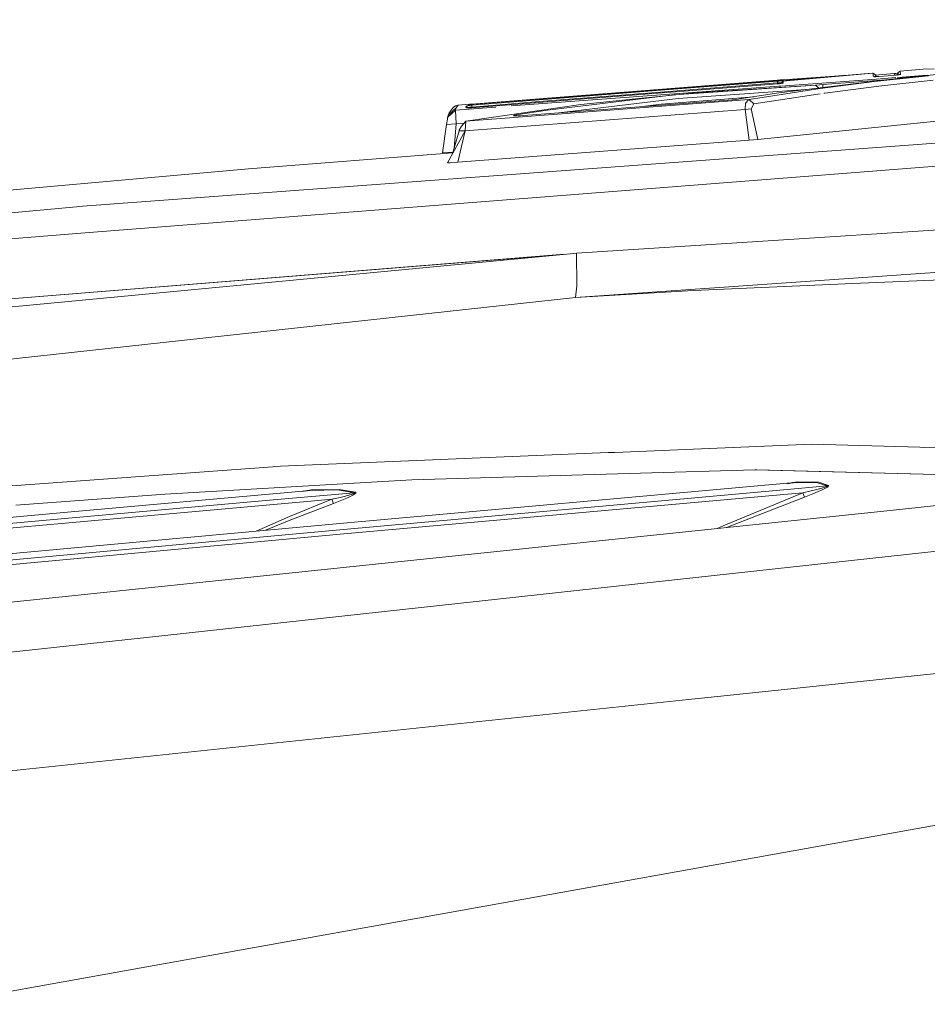
# Model space of a CAD drawing. Units: millimetres. Extents: x 835 to 10651, y -1550 to 1739.
# Drawn here: x 2202 to 2277, y 947 to 1029 of the extents above; entities that cross this region are included whole.
import ezdxf

# ---------------------------------------------------------------- set-up
doc = ezdxf.new("R2010")
doc.units = ezdxf.units.MM
doc.layers.add('1', color=7, linetype='Continuous', true_color=0xffffff)

msp = doc.modelspace()

# ---------------------------------------------------------------- linework, layer by layer
at = {"layer": '1', "color": 18, "linetype": 'Continuous', "lineweight": 13}
for p, q in [((2206.66746, 1013.607085), (2416.958131, 1029.170811)), ((2377.317466, 1024.720967), (2206.896342, 1011.383355)), ((2270.184792, 1024.497569), (2265.289344, 1024.066269)), ((2270.184792, 1024.497569), (2265.289344, 1024.066269)), ((2272.873677, 1024.711192), (2265.372313, 1024.059355)), ((2272.873677, 1024.711192), (2265.372313, 1024.059355)), ((2265.372313, 1024.059355), (2272.825993, 1024.70547)), ((2265.372313, 1024.059355), (2272.825993, 1024.70547)), ((2265.372313, 1024.059355), (2270.329751, 1024.511635)), ((2265.372313, 1024.059355), (2270.329751, 1024.511635)), ((2265.372313, 1024.059355), (2270.184792, 1024.497569)), ((2265.372313, 1024.059355), (2270.184792, 1024.497569)), ((2270.428456, 1024.519742), (2270.329751, 1024.511635)), ((2270.428456, 1024.519742), (2270.329751, 1024.511635)), ((2270.824231, 1024.550021), (2270.428456, 1024.519742)), ((2270.824231, 1024.550021), (2270.428456, 1024.519742)), ((2270.824231, 1024.550021), (2272.825993, 1024.70547)), ((2270.824231, 1024.550021), (2272.825993, 1024.70547)), ((2272.873677, 1024.711192), (2273.079194, 1024.573147)), ((2272.882499, 1024.680912), (2272.873677, 1024.711192)), ((2272.873677, 1024.711192), (2273.079194, 1024.573147)), ((2272.882499, 1024.680912), (2272.873677, 1024.711192)), ((2272.900141, 1024.483979), (2272.882499, 1024.680912)), ((2272.900141, 1024.483979), (2272.882499, 1024.680912)), ((2273.076094, 1024.553597), (2273.072368, 1024.553302)), ((2273.076094, 1024.553597), (2273.072368, 1024.553302)), ((2273.076094, 1024.553597), (2274.650849, 1024.677336)), ((2273.076094, 1024.553597), (2274.650849, 1024.677336)), ((2273.079194, 1024.573147), (2273.087538, 1024.543107)), ((2273.079194, 1024.573147), (2273.111619, 1024.498999)), ((2273.079194, 1024.573147), (2273.087538, 1024.543107)), ((2273.079194, 1024.573147), (2273.111619, 1024.498999)), ((2273.096347, 1024.444037), (2273.087538, 1024.543107)), ((2273.096347, 1024.444037), (2273.087538, 1024.543107)), ((2273.111619, 1024.498999), (2273.116942, 1024.442826)), ((2273.111619, 1024.498999), (2273.195447, 1024.442627)), ((2273.111619, 1024.498999), (2273.116942, 1024.442826)), ((2273.111619, 1024.498999), (2273.195447, 1024.442627)), ((2274.154938, 1024.505913), (2273.406066, 1024.450362)), ((2274.154938, 1024.505913), (2273.406066, 1024.450362)), ((2274.674929, 1024.544299), (2274.154938, 1024.505913)), ((2274.674929, 1024.544299), (2274.154938, 1024.505913)), ((2274.650849, 1024.677336), (2274.77435, 1024.68878)), ((2274.650849, 1024.677336), (2274.77435, 1024.68878)), ((2274.650849, 1024.677336), (2274.661771, 1024.543327)), ((2274.650849, 1024.677336), (2274.661771, 1024.543327)), ((2274.674929, 1024.544299), (2274.84516, 1024.561226)), ((2274.674929, 1024.544299), (2274.84516, 1024.561226)), ((2274.77435, 1024.68878), (2274.924315, 1024.707854)), ((2274.77435, 1024.68878), (2274.924315, 1024.707854)), ((2274.83157, 1024.566472), (2274.787944, 1024.555537)), ((2274.83157, 1024.566472), (2274.787944, 1024.555537)), ((2274.904288, 1024.586022), (2274.83157, 1024.566472)), ((2274.904288, 1024.586022), (2274.83157, 1024.566472)), ((2274.84516, 1024.561226), (2274.995602, 1024.58483)), ((2274.84516, 1024.561226), (2274.995602, 1024.58483)), ((2274.943866, 1024.642527), (2274.855811, 1024.562897)), ((2274.943866, 1024.642527), (2274.855811, 1024.562897)), ((2274.95078, 1024.59985), (2274.904288, 1024.586022)), ((2274.95078, 1024.59985), (2274.904288, 1024.586022)), ((2274.924315, 1024.707854), (2274.96641, 1024.715446)), ((2274.924315, 1024.707854), (2274.96641, 1024.715446)), ((2277.406073, 1024.540614), (2274.939593, 1024.358885)), ((2277.406073, 1024.540614), (2274.939593, 1024.358885)), ((2274.96127, 1024.731934), (2274.943866, 1024.642527)), ((2274.96127, 1024.731934), (2274.943866, 1024.642527)), ((2274.951733, 1024.585307), (2274.943866, 1024.642527)), ((2274.951733, 1024.585307), (2274.943866, 1024.642527)), ((2274.965562, 1024.605811), (2274.95078, 1024.59985)), ((2274.965562, 1024.605811), (2274.95078, 1024.59985)), ((2274.952364, 1024.578046), (2274.951733, 1024.585307)), ((2274.952364, 1024.578046), (2274.951733, 1024.585307)), ((2274.965562, 1024.605811), (2274.960723, 1024.579358)), ((2274.965562, 1024.605811), (2274.960723, 1024.579358)), ((2275.143183, 1024.896204), (2274.96127, 1024.731934)), ((2275.143183, 1024.896204), (2274.96127, 1024.731934)), ((2274.96127, 1024.731934), (2274.966038, 1024.719536)), ((2274.96127, 1024.731934), (2274.966038, 1024.719536)), ((2274.978515, 1024.582149), (2274.966038, 1024.719536)), ((2274.978515, 1024.582149), (2274.966038, 1024.719536)), ((2274.995602, 1024.58483), (2275.104321, 1024.611771)), ((2274.995602, 1024.58483), (2275.104321, 1024.611771)), ((2275.029316, 1024.526217), (2275.023936, 1024.52142)), ((2275.029316, 1024.526217), (2275.023936, 1024.52142)), ((2275.032439, 1024.526434), (2275.026871, 1024.521625)), ((2275.032439, 1024.526434), (2275.026871, 1024.521625)), ((2275.161065, 1024.63752), (2275.104321, 1024.611771)), ((2275.161065, 1024.63752), (2275.104321, 1024.611771)), ((2275.16941, 1024.65111), (2275.126947, 1024.613255)), ((2275.16941, 1024.65111), (2275.126947, 1024.613255)), ((2275.161065, 1024.63752), (2275.133463, 1024.613682)), ((2275.161065, 1024.63752), (2275.133463, 1024.613682)), ((2275.143183, 1024.896204), (2277.37192, 1025.072873)), ((2275.143183, 1024.896204), (2277.37192, 1025.072873)), ((2275.143183, 1024.896204), (2275.14819, 1024.884045)), ((2275.143183, 1024.896204), (2275.14819, 1024.884045)), ((2275.16941, 1024.65111), (2275.14819, 1024.884045)), ((2275.16941, 1024.65111), (2275.14819, 1024.884045)), ((2275.16941, 1024.65111), (2275.161065, 1024.63752)), ((2275.16941, 1024.65111), (2275.161065, 1024.63752)), ((2278.233327, 1024.601042), (2275.588311, 1024.358571)), ((2278.233327, 1024.601042), (2275.588311, 1024.358571)), ((2277.509249, 1024.50186), (2276.700534, 1024.414361)), ((2277.509249, 1024.50186), (2276.700534, 1024.414361)), ((2277.990855, 1025.04164), (2277.37192, 1025.072873)), ((2277.990855, 1025.04164), (2277.37192, 1025.072873)), ((2264.915503, 1024.05268), (2255.170621, 1023.299038)), ((2264.915503, 1024.05268), (2255.170621, 1023.299038)), ((2255.185641, 1023.146451), (2264.930285, 1023.899853)), ((2255.185641, 1023.146451), (2264.930285, 1023.899853)), ((2255.331076, 1023.387969), (2264.887131, 1024.12492)), ((2255.331076, 1023.387969), (2264.887131, 1024.12492)), ((2256.326712, 1022.901356), (2268.100775, 1023.722947)), ((2256.326712, 1022.901356), (2268.100775, 1023.722947)), ((2268.100775, 1023.722947), (2258.155383, 1023.085654)), ((2268.100775, 1023.722947), (2258.155383, 1023.085654)), ((2264.911927, 1024.103224), (2258.929528, 1023.643792)), ((2264.911927, 1024.103224), (2258.929528, 1023.643792)), ((2258.933343, 1023.36055), (2264.916934, 1023.815453)), ((2258.933343, 1023.36055), (2264.916934, 1023.815453)), ((2264.887131, 1024.12492), (2265.014209, 1024.134934)), ((2264.887131, 1024.12492), (2265.014209, 1024.134934)), ((2264.887131, 1024.12492), (2264.889719, 1024.101519)), ((2264.887131, 1024.12492), (2264.889719, 1024.101519)), ((2264.911927, 1024.103224), (2265.076436, 1024.117053)), ((2264.911927, 1024.103224), (2265.076436, 1024.117053)), ((2264.915503, 1024.05268), (2265.023268, 1024.059832)), ((2264.915503, 1024.05268), (2265.023268, 1024.059832)), ((2264.915503, 1024.05268), (2264.930285, 1023.899853)), ((2264.915503, 1024.05268), (2264.930285, 1023.899853)), ((2264.930285, 1023.899853), (2264.915664, 1023.815356)), ((2264.930285, 1023.899853), (2264.915664, 1023.815356)), ((2264.916934, 1023.815453), (2265.087403, 1023.832858)), ((2264.916934, 1023.815453), (2265.087403, 1023.832858)), ((2264.930285, 1023.899853), (2264.996327, 1023.912966)), ((2264.930285, 1023.899853), (2264.996327, 1023.912966)), ((2265.084065, 1023.923457), (2264.996327, 1023.912966)), ((2265.084065, 1023.923457), (2264.996327, 1023.912966)), ((2265.014209, 1024.134934), (2265.161074, 1024.147809)), ((2265.014209, 1024.134934), (2265.161074, 1024.147809)), ((2265.023268, 1024.059832), (2265.167512, 1024.066031)), ((2265.023268, 1024.059832), (2265.167512, 1024.066031)), ((2265.032567, 1023.073494), (2274.664916, 1024.246275)), ((2265.032567, 1023.073494), (2274.664916, 1024.246275)), ((2265.076436, 1024.117053), (2265.221394, 1024.132073)), ((2265.076436, 1024.117053), (2265.221394, 1024.132073)), ((2265.157021, 1023.922265), (2265.084065, 1023.923457)), ((2265.157021, 1023.922265), (2265.084065, 1023.923457)), ((2265.087403, 1023.832858), (2265.237845, 1023.857176)), ((2265.087403, 1023.832858), (2265.237845, 1023.857176)), ((2265.204943, 1023.907959), (2265.157021, 1023.922265)), ((2265.204943, 1023.907959), (2265.157021, 1023.922265)), ((2265.161074, 1024.147809), (2265.280522, 1024.159253)), ((2265.161074, 1024.147809), (2265.280522, 1024.159253)), ((2265.289344, 1024.066269), (2265.167512, 1024.066031)), ((2265.289344, 1024.066269), (2265.167512, 1024.066031)), ((2273.172787, 1024.228708), (2265.191975, 1023.640686)), ((2273.172787, 1024.228708), (2265.191975, 1023.640686)), ((2265.21901, 1023.881972), (2265.204943, 1023.907959)), ((2265.21901, 1023.881972), (2265.204943, 1023.907959)), ((2265.21901, 1023.881972), (2265.214096, 1023.853337)), ((2265.21901, 1023.881972), (2265.214096, 1023.853337)), ((2265.400923, 1024.045527), (2265.21901, 1023.881972)), ((2265.400923, 1024.045527), (2265.21901, 1023.881972)), ((2265.21901, 1023.881972), (2265.221453, 1023.854527)), ((2265.21901, 1023.881972), (2265.221453, 1023.854527)), ((2265.221394, 1024.132073), (2265.325345, 1024.145424)), ((2265.221394, 1024.132073), (2265.325345, 1024.145424)), ((2265.237845, 1023.857176), (2265.346564, 1023.884594)), ((2265.237845, 1023.857176), (2265.346564, 1023.884594)), ((2265.280522, 1024.159253), (2265.359677, 1024.167597)), ((2265.280522, 1024.159253), (2265.359677, 1024.167597)), ((2265.288091, 1024.067482), (2265.28729, 1024.066759)), ((2265.288091, 1024.067482), (2265.28729, 1024.066759)), ((2270.06296, 1024.48231), (2265.289344, 1024.066269)), ((2270.06296, 1024.48231), (2265.289344, 1024.066269)), ((2265.372313, 1024.059355), (2265.289344, 1024.066269)), ((2265.372313, 1024.059355), (2265.289344, 1024.066269)), ((2265.389718, 1024.159253), (2265.291153, 1024.070247)), ((2265.389718, 1024.159253), (2265.291153, 1024.070247)), ((2265.327192, 1023.849581), (2265.320552, 1023.843645)), ((2265.327192, 1023.849581), (2265.320552, 1023.843645)), ((2265.325345, 1024.145424), (2265.380658, 1024.155438)), ((2265.325345, 1024.145424), (2265.380658, 1024.155438)), ((2265.33258, 1023.849957), (2265.325687, 1023.844004)), ((2265.33258, 1023.849957), (2265.325687, 1023.844004)), ((2265.403069, 1023.91082), (2265.346564, 1023.884594)), ((2265.403069, 1023.91082), (2265.346564, 1023.884594)), ((2265.359677, 1024.167597), (2265.386618, 1024.171412)), ((2265.359677, 1024.167597), (2265.386618, 1024.171412)), ((2265.386618, 1024.171412), (2265.360654, 1024.147935)), ((2265.386618, 1024.171412), (2265.360654, 1024.147935)), ((2265.411175, 1023.924649), (2265.368052, 1023.886103)), ((2265.411175, 1023.924649), (2265.368052, 1023.886103)), ((2265.400923, 1024.045527), (2265.372313, 1024.059355)), ((2265.400923, 1024.045527), (2265.372313, 1024.059355)), ((2265.403069, 1023.91082), (2265.375008, 1023.886591)), ((2265.403069, 1023.91082), (2265.375008, 1023.886591)), ((2265.389718, 1024.159253), (2265.380658, 1024.155438)), ((2265.389718, 1024.159253), (2265.380658, 1024.155438)), ((2270.06296, 1024.48231), (2265.386618, 1024.171412)), ((2270.06296, 1024.48231), (2265.386618, 1024.171412)), ((2265.386618, 1024.171412), (2265.387572, 1024.171174)), ((2265.386618, 1024.171412), (2265.387572, 1024.171174)), ((2265.387572, 1024.171174), (2265.389718, 1024.159253)), ((2265.387572, 1024.171174), (2265.389718, 1024.159253)), ((2265.400923, 1024.045527), (2265.404977, 1023.999512)), ((2265.400923, 1024.045527), (2265.404977, 1023.999512)), ((2265.411175, 1023.924649), (2265.403069, 1023.91082)), ((2265.411175, 1023.924649), (2265.403069, 1023.91082)), ((2265.404977, 1023.999512), (2265.411175, 1023.924649)), ((2265.404977, 1023.999512), (2265.411175, 1023.924649)), ((2268.100775, 1023.722947), (2268.196858, 1023.727715)), ((2268.100775, 1023.722947), (2268.196858, 1023.727715)), ((2268.100775, 1023.722947), (2268.362665, 1023.478949)), ((2268.100775, 1023.722947), (2268.362665, 1023.478949)), ((2268.428363, 1023.741543), (2268.196858, 1023.727715)), ((2268.428363, 1023.741543), (2268.196858, 1023.727715)), ((2268.689431, 1023.759902), (2268.428363, 1023.741543)), ((2268.689431, 1023.759902), (2268.428363, 1023.741543)), ((2268.473662, 1023.4285), (2272.987164, 1024.011433)), ((2268.473662, 1023.4285), (2272.987164, 1024.011433)), ((2268.689431, 1023.759902), (2273.954304, 1024.159755)), ((2268.689431, 1023.759902), (2273.954304, 1024.159755)), ((2268.689431, 1023.759902), (2268.707702, 1023.520958)), ((2268.689431, 1023.759902), (2268.707702, 1023.520958)), ((2272.900141, 1024.483979), (2272.92899, 1024.463713)), ((2272.900141, 1024.483979), (2272.993912, 1024.421429)), ((2272.900141, 1024.483979), (2272.995688, 1024.421554)), ((2272.900141, 1024.483979), (2272.92899, 1024.463713)), ((2272.900141, 1024.483979), (2272.993912, 1024.421429)), ((2272.900141, 1024.483979), (2272.995688, 1024.421554)), ((2272.92899, 1024.463713), (2273.009099, 1024.44917)), ((2272.92899, 1024.463713), (2272.994397, 1024.421463)), ((2272.92899, 1024.463713), (2273.009099, 1024.44917)), ((2272.92899, 1024.463713), (2272.994397, 1024.421463)), ((2276.700534, 1024.414361), (2272.987164, 1024.011433)), ((2276.700534, 1024.414361), (2272.987164, 1024.011433)), ((2273.130692, 1024.442017), (2273.009099, 1024.44917)), ((2273.130692, 1024.442017), (2273.009099, 1024.44917)), ((2273.044351, 1024.387783), (2273.050641, 1024.383587)), ((2273.044351, 1024.387783), (2273.050641, 1024.383587)), ((2273.046323, 1024.387921), (2273.052798, 1024.383738)), ((2273.046323, 1024.387921), (2273.052798, 1024.383738)), ((2273.047085, 1024.387974), (2273.053494, 1024.383786)), ((2273.047085, 1024.387974), (2273.053494, 1024.383786)), ((2273.282565, 1024.443448), (2273.130692, 1024.442017)), ((2273.282565, 1024.443448), (2273.130692, 1024.442017)), ((2274.776098, 1024.346839), (2273.177271, 1024.229038)), ((2274.776098, 1024.346839), (2273.177271, 1024.229038)), ((2273.406066, 1024.450362), (2273.282565, 1024.443448)), ((2273.406066, 1024.450362), (2273.282565, 1024.443448)), ((2277.903594, 1024.131596), (2273.380555, 1023.641169)), ((2277.903594, 1024.131596), (2273.380555, 1023.641169)), ((2275.588311, 1024.358571), (2274.664916, 1024.246275)), ((2275.588311, 1024.358571), (2274.664916, 1024.246275)), ((2274.939354, 1024.358868), (2274.932651, 1024.358374)), ((2274.939354, 1024.358868), (2274.932651, 1024.358374)), ((2249.29408, 1022.891104), (2239.659823, 1022.122443)), ((2249.29408, 1022.891104), (2239.659823, 1022.122443)), ((2265.025781, 1023.628441), (2242.724996, 1021.98533)), ((2265.025781, 1023.628441), (2242.724996, 1021.98533)), ((2255.170621, 1023.299038), (2245.427169, 1022.529185)), ((2255.170621, 1023.299038), (2245.427169, 1022.529185)), ((2245.442189, 1022.376835), (2255.185641, 1023.146451)), ((2245.442189, 1022.376835), (2255.185641, 1023.146451)), ((2245.775975, 1022.635758), (2255.331076, 1023.387969)), ((2245.775975, 1022.635758), (2255.331076, 1023.387969)), ((2258.933343, 1023.36055), (2249.199189, 1022.607863)), ((2258.933343, 1023.36055), (2249.199189, 1022.607863)), ((2258.929528, 1023.643792), (2249.29408, 1022.891104)), ((2258.929528, 1023.643792), (2249.29408, 1022.891104)), ((2253.106631, 1022.576869), (2258.155383, 1023.085654)), ((2253.106631, 1022.576869), (2258.155383, 1023.085654)), ((2255.141772, 1022.758543), (2256.326712, 1022.901356)), ((2255.141772, 1022.758543), (2256.326712, 1022.901356)), ((2256.642379, 1022.60524), (2267.289545, 1023.348292)), ((2256.642379, 1022.60524), (2267.289545, 1023.348292)), ((2265.032567, 1023.073494), (2261.759318, 1022.571146)), ((2265.032567, 1023.073494), (2261.759318, 1022.571146)), ((2262.556113, 1022.522271), (2268.473662, 1023.4285)), ((2262.556113, 1022.522271), (2268.473662, 1023.4285)), ((2268.486006, 1023.000564), (2262.947119, 1022.153199)), ((2268.486006, 1023.000564), (2262.947119, 1022.153199)), ((2265.139781, 1023.63684), (2265.026556, 1023.628498)), ((2265.139781, 1023.63684), (2265.026556, 1023.628498)), ((2265.191865, 1023.640677), (2265.18472, 1023.640151)), ((2265.191865, 1023.640677), (2265.18472, 1023.640151)), ((2268.866099, 1023.058712), (2268.780513, 1023.045619)), ((2268.866099, 1023.058712), (2268.780513, 1023.045619)), ((2268.866099, 1023.058712), (2273.380555, 1023.641169)), ((2268.866099, 1023.058712), (2273.380555, 1023.641169)), ((2238.323249, 1022.043765), (2238.107957, 1021.990359)), ((2238.323249, 1022.043765), (2238.107957, 1021.990359)), ((2238.117732, 1021.79271), (2238.323249, 1022.043765)), ((2238.117732, 1021.79271), (2238.323249, 1022.043765)), ((2238.323249, 1022.043765), (2239.251889, 1022.120774)), ((2238.323249, 1022.043765), (2239.251889, 1022.120774)), ((2238.958396, 1020.730317), (2262.556113, 1022.522271)), ((2238.958396, 1020.730317), (2262.556113, 1022.522271)), ((2248.543061, 1022.117198), (2238.958396, 1020.730317)), ((2248.543061, 1022.117198), (2238.958396, 1020.730317)), ((2239.290513, 1022.033513), (2239.153422, 1022.015154)), ((2239.290513, 1022.033513), (2239.153422, 1022.015154)), ((2239.172019, 1022.107422), (2239.165581, 1022.1017)), ((2239.172019, 1022.107422), (2239.165581, 1022.1017)), ((2239.215649, 1022.099555), (2239.165581, 1022.1017)), ((2239.215649, 1022.099555), (2239.165581, 1022.1017)), ((2239.172019, 1022.107422), (2239.251889, 1022.120774)), ((2239.172019, 1022.107422), (2239.251889, 1022.120774)), ((2239.172019, 1022.107422), (2239.181678, 1022.10101)), ((2239.172019, 1022.107422), (2239.181357, 1022.101024)), ((2239.172019, 1022.107422), (2239.181678, 1022.10101)), ((2239.172019, 1022.107422), (2239.181357, 1022.101024)), ((2239.173384, 1022.096912), (2239.201143, 1022.079879)), ((2239.173384, 1022.096912), (2239.201143, 1022.079879)), ((2239.18619, 1022.097713), (2239.20486, 1022.084921)), ((2239.18619, 1022.097713), (2239.20486, 1022.084921)), ((2239.186607, 1022.097739), (2239.205208, 1022.085392)), ((2239.186607, 1022.097739), (2239.205208, 1022.085392)), ((2239.215649, 1022.099555), (2239.312924, 1022.1017)), ((2239.215649, 1022.099555), (2239.312924, 1022.1017)), ((2239.251889, 1022.120774), (2239.332474, 1022.126734)), ((2239.251889, 1022.120774), (2239.332474, 1022.126734)), ((2239.290513, 1022.033513), (2239.446677, 1022.048771)), ((2239.290513, 1022.033513), (2239.446677, 1022.048771)), ((2239.444054, 1022.107661), (2239.312924, 1022.1017)), ((2239.444054, 1022.107661), (2239.312924, 1022.1017)), ((2239.388503, 1022.129357), (2239.332474, 1022.126734)), ((2239.388503, 1022.129357), (2239.332474, 1022.126734)), ((2239.332474, 1022.126734), (2239.365596, 1022.104094)), ((2239.332474, 1022.126734), (2239.365596, 1022.104094)), ((2239.492692, 1022.135317), (2239.388503, 1022.129357)), ((2239.492692, 1022.135317), (2239.388503, 1022.129357)), ((2239.444054, 1022.107661), (2239.599265, 1022.117913)), ((2239.444054, 1022.107661), (2239.599265, 1022.117913)), ((2239.446677, 1022.048771), (2245.427169, 1022.529185)), ((2239.446677, 1022.048771), (2245.427169, 1022.529185)), ((2239.446677, 1022.048771), (2239.461936, 1021.896183)), ((2239.446677, 1022.048771), (2239.461936, 1021.896183)), ((2239.461936, 1021.896183), (2245.442189, 1022.376835)), ((2239.461936, 1021.896183), (2245.442189, 1022.376835)), ((2249.199189, 1022.607863), (2239.465989, 1021.839201)), ((2249.199189, 1022.607863), (2239.465989, 1021.839201)), ((2239.635028, 1022.144616), (2239.492692, 1022.135317)), ((2239.635028, 1022.144616), (2239.492692, 1022.135317)), ((2239.659823, 1022.122443), (2239.599265, 1022.117913)), ((2239.659823, 1022.122443), (2239.599265, 1022.117913)), ((2239.635028, 1022.144616), (2239.796914, 1022.157013)), ((2239.635028, 1022.144616), (2239.796914, 1022.157013)), ((2239.796914, 1022.157013), (2245.775975, 1022.635758)), ((2239.796914, 1022.157013), (2245.775975, 1022.635758)), ((2239.796914, 1022.157013), (2239.799577, 1022.133593)), ((2239.796914, 1022.157013), (2239.799577, 1022.133593)), ((2261.172808, 1022.506773), (2243.756093, 1021.184266)), ((2261.172808, 1022.506773), (2243.756093, 1021.184266)), ((2245.769776, 1021.628916), (2255.141772, 1022.758543)), ((2245.769776, 1021.628916), (2255.141772, 1022.758543)), ((2246.711028, 1021.408643), (2256.642379, 1022.60524)), ((2246.711028, 1021.408643), (2256.642379, 1022.60524)), ((2253.106631, 1022.576869), (2248.543061, 1022.117198)), ((2253.106631, 1022.576869), (2248.543061, 1022.117198)), ((2253.899869, 1021.954516), (2255.238808, 1022.130549)), ((2253.899869, 1021.954516), (2255.238808, 1022.130549)), ((2255.238808, 1022.130549), (2262.95657, 1022.75489)), ((2255.238808, 1022.130549), (2262.95657, 1022.75489)), ((2261.172808, 1022.506773), (2261.4334, 1022.5299)), ((2261.172808, 1022.506773), (2261.4334, 1022.5299)), ((2261.4334, 1022.5299), (2261.663951, 1022.55708)), ((2261.4334, 1022.5299), (2261.663951, 1022.55708)), ((2261.759318, 1022.571146), (2261.663951, 1022.55708)), ((2261.759318, 1022.571146), (2261.663951, 1022.55708)), ((2262.2414, 1021.689713), (2262.264766, 1022.209704)), ((2262.2414, 1021.689713), (2262.264766, 1022.209704)), ((2262.264766, 1022.209704), (2262.508191, 1022.505343)), ((2262.264766, 1022.209704), (2262.508191, 1022.505343)), ((2262.556113, 1022.522271), (2262.508191, 1022.505343)), ((2262.556113, 1022.522271), (2262.508191, 1022.505343)), ((2262.556113, 1022.522271), (2262.947119, 1022.153199)), ((2262.556113, 1022.522271), (2262.947119, 1022.153199)), ((2262.947119, 1022.153199), (2262.731351, 1021.734297)), ((2262.947119, 1022.153199), (2262.731351, 1021.734297)), ((2238.091506, 1021.643937), (2237.452067, 1021.060526)), ((2238.091506, 1021.643937), (2237.452067, 1021.060526)), ((2237.482346, 1021.206915), (2237.79992, 1021.499932)), ((2237.482346, 1021.206915), (2237.79992, 1021.499932)), ((2237.482346, 1021.206915), (2237.574614, 1021.405756)), ((2237.482346, 1021.206915), (2237.574614, 1021.405756)), ((2237.574614, 1021.405756), (2237.9115, 1021.860659)), ((2237.574614, 1021.405756), (2237.9115, 1021.860659)), ((2237.973012, 1021.659434), (2237.79992, 1021.499932)), ((2237.973012, 1021.659434), (2237.79992, 1021.499932)), ((2237.9115, 1021.860659), (2238.107957, 1021.990359)), ((2237.9115, 1021.860659), (2238.107957, 1021.990359)), ((2237.973012, 1021.659434), (2238.117732, 1021.79271)), ((2237.973012, 1021.659434), (2238.117732, 1021.79271)), ((2238.091506, 1021.643937), (2238.117732, 1021.79271)), ((2238.091506, 1021.643937), (2238.117732, 1021.79271)), ((2239.169755, 1021.723381), (2238.091506, 1021.643937)), ((2239.169755, 1021.723381), (2238.091506, 1021.643937)), ((2238.156832, 1020.500481), (2238.091506, 1021.643937)), ((2238.156832, 1020.500481), (2238.091506, 1021.643937)), ((2238.89593, 1019.916832), (2262.2414, 1021.689713)), ((2238.89593, 1019.916832), (2262.2414, 1021.689713)), ((2238.957919, 1021.878541), (2238.98486, 1021.964848)), ((2238.957919, 1021.878541), (2238.98486, 1021.964848)), ((2238.957919, 1021.878541), (2239.024662, 1021.834277)), ((2238.978423, 1021.856368), (2238.957919, 1021.878541)), ((2238.957919, 1021.878541), (2239.024662, 1021.834277)), ((2238.978423, 1021.856368), (2238.957919, 1021.878541)), ((2238.978423, 1021.856368), (2239.016364, 1021.832585)), ((2239.051141, 1021.839678), (2238.978423, 1021.856368)), ((2238.978423, 1021.856368), (2239.016364, 1021.832585)), ((2239.051141, 1021.839678), (2238.978423, 1021.856368)), ((2238.996304, 1021.975577), (2238.98486, 1021.964848)), ((2238.996304, 1021.975577), (2238.98486, 1021.964848)), ((2238.98486, 1021.964848), (2239.186127, 1021.830826)), ((2238.98486, 1021.964848), (2239.186127, 1021.830826)), ((2238.996304, 1021.975577), (2239.053286, 1021.995604)), ((2238.996304, 1021.975577), (2239.053286, 1021.995604)), ((2239.051141, 1021.839678), (2239.166774, 1021.830857)), ((2239.051141, 1021.839678), (2239.166774, 1021.830857)), ((2239.053286, 1021.995604), (2239.153422, 1022.015154)), ((2239.053286, 1021.995604), (2239.153422, 1022.015154)), ((2239.31507, 1021.830618), (2239.166774, 1021.830857)), ((2239.31507, 1021.830618), (2239.166774, 1021.830857)), ((2239.191041, 1021.830818), (2239.194192, 1021.844208)), ((2239.191041, 1021.830818), (2239.194192, 1021.844208)), ((2239.226692, 1021.727577), (2239.192745, 1021.725075)), ((2239.226692, 1021.727577), (2239.192745, 1021.725075)), ((2239.224471, 1021.869004), (2239.194192, 1021.844208)), ((2239.224471, 1021.869004), (2239.194192, 1021.844208)), ((2239.282645, 1021.886647), (2239.224471, 1021.869004)), ((2239.282645, 1021.886647), (2239.224471, 1021.869004)), ((2241.445694, 1021.891072), (2239.231057, 1021.727898)), ((2241.445694, 1021.891072), (2239.231057, 1021.727898)), ((2239.365615, 1021.896183), (2239.282645, 1021.886647)), ((2239.365615, 1021.896183), (2239.282645, 1021.886647)), ((2239.465989, 1021.839201), (2239.31507, 1021.830618)), ((2239.465989, 1021.839201), (2239.31507, 1021.830618)), ((2239.365615, 1021.896183), (2239.461936, 1021.896183)), ((2239.365615, 1021.896183), (2239.461936, 1021.896183)), ((2239.461936, 1021.896183), (2239.478927, 1021.840223)), ((2239.461936, 1021.896183), (2239.478927, 1021.840223)), ((2243.138112, 1021.231949), (2242.986954, 1021.203339)), ((2243.138112, 1021.231949), (2242.986954, 1021.203339)), ((2243.138112, 1021.231949), (2245.769776, 1021.628916)), ((2243.138112, 1021.231949), (2245.769776, 1021.628916)), ((2243.138112, 1021.231949), (2243.217245, 1021.157333)), ((2243.138112, 1021.231949), (2243.217245, 1021.157333)), ((2262.2414, 1021.689713), (2262.731351, 1021.734297)), ((2262.2414, 1021.689713), (2262.731351, 1021.734297)), ((2262.560166, 1019.141257), (2262.2414, 1021.689713)), ((2262.560166, 1019.141257), (2262.2414, 1021.689713)), ((2263.276137, 1019.203007), (2262.731351, 1021.734297)), ((2263.276137, 1019.203007), (2262.731351, 1021.734297)), ((2237.00384, 1018.078148), (2237.355031, 1020.432055)), ((2237.00384, 1018.078148), (2237.355031, 1020.432055)), ((2237.355031, 1020.432055), (2237.422265, 1020.883381)), ((2237.355031, 1020.432055), (2237.422265, 1020.883381)), ((2238.156832, 1020.500481), (2237.355031, 1020.432055)), ((2238.156832, 1020.500481), (2237.355031, 1020.432055)), ((2237.422265, 1020.883381), (2237.442769, 1021.011651)), ((2237.422265, 1020.883381), (2237.442769, 1021.011651)), ((2237.442769, 1021.011651), (2237.452067, 1021.060526)), ((2237.442769, 1021.011651), (2237.452067, 1021.060526)), ((2237.452067, 1021.060526), (2237.482346, 1021.206915)), ((2237.452067, 1021.060526), (2237.482346, 1021.206915)), ((2238.156832, 1020.500481), (2237.979491, 1018.452144)), ((2238.156832, 1020.500481), (2237.979491, 1018.452144)), ((2238.800457, 1020.547777), (2238.156832, 1020.500481)), ((2238.800457, 1020.547777), (2238.156832, 1020.500481)), ((2238.958396, 1020.730317), (2238.594092, 1020.309269)), ((2238.958396, 1020.730317), (2238.594092, 1020.309269)), ((2238.958396, 1020.730317), (2238.89593, 1019.916832)), ((2238.958396, 1020.730317), (2238.89593, 1019.916832)), ((2242.986954, 1021.203339), (2242.927588, 1021.178544)), ((2242.986954, 1021.203339), (2242.927588, 1021.178544)), ((2242.927588, 1021.178544), (2242.96955, 1021.162808)), ((2242.927588, 1021.178544), (2242.96955, 1021.162808)), ((2242.96955, 1021.162808), (2243.088282, 1021.156132)), ((2242.96955, 1021.162808), (2243.088282, 1021.156132)), ((2243.088282, 1021.156132), (2243.267573, 1021.157801)), ((2243.088282, 1021.156132), (2243.267573, 1021.157801)), ((2243.267573, 1021.157801), (2243.501939, 1021.167576)), ((2243.267573, 1021.157801), (2243.501939, 1021.167576)), ((2243.756093, 1021.184266), (2243.501939, 1021.167576)), ((2243.756093, 1021.184266), (2243.501939, 1021.167576)), ((2417.776145, 1020.67548), (2248.169221, 1009.71061)), ((2278.16347, 1020.715058), (2263.276137, 1019.203007)), ((2278.16347, 1020.715058), (2263.276137, 1019.203007)), ((2238.89593, 1019.916832), (2237.446107, 1017.256796)), ((2238.89593, 1019.916832), (2237.446107, 1017.256796)), ((2237.851034, 1017.999729), (2238.39239, 1019.906342)), ((2237.851034, 1017.999729), (2238.39239, 1019.906342)), ((2238.89593, 1019.916832), (2238.305606, 1017.299473)), ((2238.89593, 1019.916832), (2238.305606, 1017.299473)), ((2238.39239, 1019.906342), (2238.417186, 1019.978344)), ((2238.39239, 1019.906342), (2238.417186, 1019.978344)), ((2238.39239, 1019.906342), (2238.89593, 1019.916832)), ((2238.39239, 1019.906342), (2238.89593, 1019.916832)), ((2238.417186, 1019.978344), (2238.594092, 1020.309269)), ((2238.417186, 1019.978344), (2238.594092, 1020.309269)), ((2238.305606, 1017.299473), (2262.560166, 1019.141257)), ((2238.305606, 1017.299473), (2262.560166, 1019.141257)), ((2263.276137, 1019.203007), (2262.560166, 1019.141257)), ((2263.276137, 1019.203007), (2262.560166, 1019.141257)), ((2220.865287, 1016.743481), (2237.87592, 1018.087375)), ((2237.89057, 1018.138972), (2237.00384, 1018.078148)), ((2237.89057, 1018.138972), (2237.00384, 1018.078148)), ((2237.446107, 1017.256796), (2237.651385, 1017.256558)), ((2237.446107, 1017.256796), (2237.651385, 1017.256558)), ((2237.651385, 1017.256558), (2238.305606, 1017.299473)), ((2237.651385, 1017.256558), (2238.305606, 1017.299473)), ((2418.170251, 1017.801344), (2248.101987, 1006.026089)), ((2191.983498, 1014.168561), (2220.865287, 1016.743481)), ((2206.52727, 1013.593972), (2201.066769, 1013.082564)), ((2206.52727, 1013.593972), (2206.66746, 1013.607085)), ((2206.896342, 1011.383355), (2156.162776, 1007.412732)), ((2247.384824, 1009.650767), (2083.291329, 996.455848)), ((2247.166223, 1009.629978), (2083.291329, 996.455848)), ((2247.384824, 1009.650767), (2191.072978, 1004.295409)), ((2248.169221, 1009.71061), (2247.384824, 1009.650767)), ((2248.169221, 1009.71061), (2247.385802, 1009.64763)), ((2248.212374, 1006.997406), (2248.169221, 1009.71061)), ((2294.520415, 1008.212388), (2271.853484, 1007.217467)), ((2248.212374, 1006.997406), (2248.101987, 1006.026089)), ((2248.101987, 1006.026089), (2257.914819, 1006.605685)), ((2271.853484, 1007.217467), (2257.914819, 1006.605685)), ((2248.101987, 1006.026089), (2191.635884, 999.87489)), ((2420.234479, 1000.356972), (2212.351242, 977.713497)), ((2267.784632, 993.812442), (2251.37452, 993.127406)), ((2267.784632, 993.812442), (2276.792086, 993.548453)), ((2276.792086, 993.548453), (2277.183093, 993.537009)), ((2277.183093, 993.537009), (2291.858392, 993.106944)), ((2250.817097, 993.10416), (2223.52723, 991.965055)), ((2250.817097, 993.10416), (2251.37452, 993.127406)), ((2191.345967, 989.617944), (2222.878016, 991.934359)), ((2222.878016, 991.934359), (2222.991265, 991.942644)), ((2222.991265, 991.942644), (2223.52723, 991.965055)), ((2311.514891, 992.179573), (2274.324031, 988.29528)), ((2263.041772, 991.663933), (2234.451092, 990.834475)), ((2263.041772, 991.663933), (2263.209142, 991.663575)), ((2263.041772, 991.663933), (2283.469617, 991.141988)), ((2283.473084, 991.144348), (2263.209142, 991.663575)), ((2213.911809, 989.655972), (2233.499326, 990.779877)), ((2226.102866, 990.00299), (2228.40432, 990.045011)), ((2228.40432, 990.045011), (2229.773797, 989.805698)), ((2265.732564, 990.54867), (2228.766001, 987.229526)), ((2234.451092, 990.834475), (2233.499326, 990.779877)), ((2265.436686, 990.003705), (2269.064702, 990.326226)), ((2265.732564, 990.54867), (2266.474761, 990.614712)), ((2265.745915, 990.511358), (2266.180552, 990.602136)), ((2266.049184, 990.563929), (2265.745915, 990.511358)), ((2266.474761, 990.614712), (2266.049184, 990.563929)), ((2266.180552, 990.602136), (2266.101161, 990.581469)), ((2266.180552, 990.602136), (2266.597546, 990.665138)), ((2266.474761, 990.614712), (2266.597546, 990.665138)), ((2266.474761, 990.614712), (2268.259085, 990.598559)), ((2266.597546, 990.665138), (2268.37901, 990.643144)), ((2268.206395, 990.0406), (2268.521346, 990.123987)), ((2268.259085, 990.598559), (2269.064702, 990.326226)), ((2268.37901, 990.643144), (2269.182481, 990.360081)), ((2268.521346, 990.123987), (2268.820084, 990.210533)), ((2268.638648, 990.003765), (2268.935479, 990.150213)), ((2268.820084, 990.210533), (2268.964089, 990.258932)), ((2268.935479, 990.150213), (2269.079245, 990.234137)), ((2268.964089, 990.258932), (2269.039191, 990.290463)), ((2269.039191, 990.290463), (2269.069232, 990.310013)), ((2269.064702, 990.326226), (2269.182481, 990.360081)), ((2269.064702, 990.326226), (2269.068993, 990.32414)), ((2269.069232, 990.310013), (2269.068993, 990.32414)), ((2269.079245, 990.234137), (2269.154824, 990.290582)), ((2269.154824, 990.290582), (2269.18558, 990.32712)), ((2269.182481, 990.360081), (2269.186534, 990.355551)), ((2269.18558, 990.32712), (2269.186534, 990.355551)), ((2213.911809, 989.655972), (2201.470889, 988.737166)), ((2205.765046, 988.146484), (2225.984133, 989.943743)), ((2222.594039, 989.135985), (2229.658641, 989.763081)), ((2225.984133, 989.943743), (2225.301064, 989.860952)), ((2225.430526, 989.898801), (2225.406805, 989.892425)), ((2225.430526, 989.898801), (2226.102866, 990.00299)), ((2225.984133, 989.943743), (2226.102866, 990.00299)), ((2225.984133, 989.943743), (2228.287734, 989.991248)), ((2228.501118, 989.37881), (2227.807559, 989.214301)), ((2228.287734, 989.991248), (2229.658641, 989.763081)), ((2228.469647, 986.684322), (2265.436686, 990.003705)), ((2265.449799, 989.617646), (2228.480853, 986.298084)), ((2228.501118, 989.37881), (2228.939093, 989.490092)), ((2228.622473, 989.139378), (2229.056395, 989.32308)), ((2228.939093, 989.490092), (2229.221381, 989.567399)), ((2229.056395, 989.32308), (2229.336299, 989.452541)), ((2229.221381, 989.567399), (2229.496993, 989.652038)), ((2229.336299, 989.452541), (2229.610003, 989.597499)), ((2229.496993, 989.652038), (2229.60142, 989.690483)), ((2229.60142, 989.690483), (2229.676999, 989.728332)), ((2229.610003, 989.597499), (2229.714192, 989.66521)), ((2229.658641, 989.763081), (2229.773797, 989.805698)), ((2229.658641, 989.763081), (2229.679621, 989.758134)), ((2229.676999, 989.728332), (2229.691542, 989.745855)), ((2229.691542, 989.745855), (2229.679621, 989.758134)), ((2229.714192, 989.66521), (2229.789771, 989.734292)), ((2229.773797, 989.805698), (2229.794062, 989.793777)), ((2229.789771, 989.734292), (2229.80503, 989.768088)), ((2229.80503, 989.768088), (2229.794062, 989.793777)), ((2267.038382, 989.758909), (2260.392226, 987.015665)), ((2267.169274, 989.406526), (2260.676085, 986.869859)), ((2267.038382, 989.758909), (2265.449799, 989.617646)), ((2267.738618, 989.924073), (2267.038382, 989.758909)), ((2267.169274, 989.406526), (2267.038382, 989.758909)), ((2267.169274, 989.406526), (2267.862357, 989.673972)), ((2267.738618, 989.924073), (2268.206395, 990.0406)), ((2267.862357, 989.673972), (2268.326081, 989.865184)), ((2268.326081, 989.865184), (2268.638648, 990.003765)), ((2205.553807, 987.623394), (2222.592241, 989.135826)), ((2226.356639, 989.085421), (2205.567158, 987.238765)), ((2227.807559, 989.214301), (2224.26442, 987.774432)), ((2227.936305, 988.872111), (2224.387444, 987.506449)), ((2227.807559, 989.214301), (2226.359032, 989.085634)), ((2227.936305, 988.872111), (2227.807559, 989.214301)), ((2227.936305, 988.872111), (2228.622473, 989.139378)), ((2168.584622, 984.260201), (2205.553807, 987.623394)), ((2205.765046, 988.146484), (2168.796099, 984.783411)), ((2274.322996, 988.295171), (2180.32173, 978.477478)), ((2221.486027, 986.561896), (2224.26442, 987.774432)), ((2205.567158, 987.238765), (2168.598212, 983.875573)), ((2228.766001, 987.229526), (2191.821374, 983.841419)), ((2222.27067, 986.633854), (2224.387444, 987.506449)), ((2260.392226, 987.015665), (2259.904889, 986.789313)), ((2191.524304, 983.295918), (2228.469647, 986.684322)), ((2228.480853, 986.298084), (2191.534079, 982.909501)), ((2369.75912, 984.336913), (2263.647078, 973.185834)), ((2369.75912, 984.336913), (2263.647078, 973.185834)), ((2212.351198, 977.713492), (2179.292716, 974.11263)), ((2345.988549, 974.26337), (2194.949187, 947.14576)), ((2263.638221, 973.184903), (2258.07405, 972.600177)), ((2263.638221, 973.184903), (2258.07405, 972.600177)), ((2258.049602, 972.597608), (2180.332698, 964.430511)), ((2258.049602, 972.597608), (2180.332698, 964.430511))]:
    msp.add_line(p, q, dxfattribs=at)

doc.saveas('drawing.dxf')
